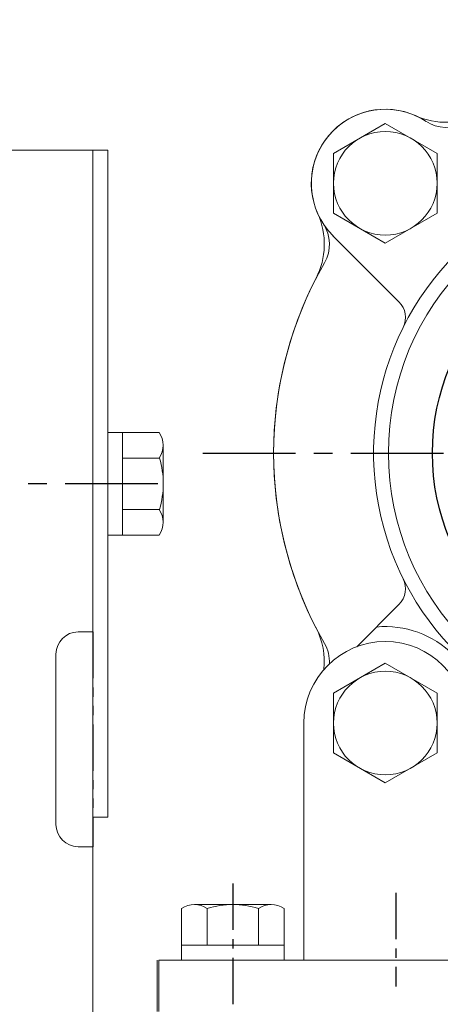
# Model space of a CAD drawing. Extents: x 0 to 4019, y -20 to 2868.
# Drawn here: x 1577 to 1634, y 1424 to 1557 of the extents above; entities that cross this region are included whole.
import ezdxf

# ---------------------------------------------------------------- set-up
doc = ezdxf.new("R2010")
doc.units = 0
doc.header["$LTSCALE"] = 10
doc.header["$MEASUREMENT"] = 0
doc.linetypes.add('CENTER', pattern=[2, 1.25, -0.25, 0.25, -0.25])
doc.linetypes.add('PHANTOM', pattern=[2.5, 1.25, -0.25, 0.25, -0.25, 0.25, -0.25])
doc.layers.get('0').update_dxf_attribs({"linetype": 'CONTINUOUS', "lineweight": 20})
doc.layers.get('DEFPOINTS').update_dxf_attribs({"linetype": 'CONTINUOUS'})
for name, color, linetype in [('1', 1, 'CENTER'), ('2', 5, 'PHANTOM'), ('4', 4, 'CONTINUOUS'), ('DIM', 6, 'CONTINUOUS')]:
    doc.layers.add(name, color=color, linetype=linetype)
doc.styles.add('GHS', font='romans', dxfattribs={"bigfont": 'ghs'})
doc.dimstyles.new('A1', dxfattribs={"dimtxt": 5, "dimasz": 3.5, "dimexe": 2, "dimexo": 0.7, "dimgap": 2, "dimtad": 1, "dimtoh": 1, "dimdsep": 46, "dimtxsty": 'Standard', "dimcen": 0, "dimclrd": 2, "dimclre": 2, "dimclrt": 6, "dimaunit": 1, "dimadec": 0, "dimazin": 0, "dimtp": 0.02, "dimtfac": 0.65, "dimtdec": 3, "dimtmove": 0, "dimatfit": 3, "dimfxl": 0, "dimtolj": 1, "dimarcsym": 0})

# ---------------------------------------------------------------- blocks, each defined once
blk = doc.blocks.new('*D70')
at = {"layer": 'DEFPOINTS', "color": 0}
for p in [(1612.28, 1324.53), (1445.3, 1274.53), (1612.28, 1274.53)]:
    blk.add_point(p, dxfattribs=at)
at = {"layer": 'DIM', "color": 2, "lineweight": -2}
for p, q in [((1445.3, 1348.03), (1445.3, 1412.16)), ((1445.3, 1412.16), (1492.15, 1412.16)), ((1611.58, 1324.53), (1440.3, 1324.53)), ((1445.3, 1274.53), (1445.3, 1324.53)), ((1611.58, 1274.53), (1440.3, 1274.53)), ((1445.3, 1251.03), (1445.3, 1227.53))]:
    blk.add_line(p, q, dxfattribs=at)
at = {"layer": 'DIM', "color": 2}
for points in [[(1441.38, 1348.03), (1449.21, 1348.03), (1445.3, 1324.53)], [(1441.38, 1251.03), (1449.21, 1251.03), (1445.3, 1274.53)]]:
    blk.add_solid(points, dxfattribs=at)
at = {"layer": 'DIM', "color": 6, "insert": (1472.72, 1432.16), "char_height": 24, "attachment_point": 5, "style": 'GHS'}
blk.add_mtext('\\A1;50', dxfattribs=at)

msp = doc.modelspace()

# ---------------------------------------------------------------- linework, layer by layer
for p, q in [((1619.7592, 1539.1218), (1626.7592, 1543.1632)), ((1633.7592, 1539.1218), (1626.7592, 1543.1632)), ((1561.2592, 1539.534), (1587.2592, 1539.534)), ((1587.2592, 1539.534), (1587.2592, 1474.534)), ((1587.2592, 1539.534), (1587.2592, 1474.534)), ((1587.2592, 1539.534), (1587.2592, 1449.534)), ((1587.2592, 1539.534), (1589.2592, 1539.534)), ((1589.2592, 1539.534), (1589.2592, 1449.534)), ((1619.7592, 1531.0389), (1619.7592, 1539.1218)), ((1633.7592, 1531.0389), (1633.7592, 1539.1218)), ((1626.7592, 1526.9974), (1619.7592, 1531.0389)), ((1626.7592, 1526.9974), (1633.7592, 1531.0389)), ((1628.6087, 1519.0887), (1619.6882, 1528.0093)), ((1596.2087, 1501.4622), (1589.2592, 1501.4622)), ((1589.2592, 1487.6058), (1589.2592, 1501.4622)), ((1591.2592, 1487.6058), (1591.2592, 1501.4622)), ((1596.7592, 1489.3378), (1596.7592, 1499.7301)), ((1596.2087, 1497.9981), (1591.2592, 1497.9981)), ((1596.2484, 1491.0699), (1591.2592, 1491.0699)), ((1596.2087, 1487.6058), (1589.2592, 1487.6058)), ((1628.6087, 1478.2399), (1622.9008, 1472.532)), ((1585.2592, 1474.534), (1587.2592, 1474.534)), ((1582.2592, 1471.534), (1582.2592, 1448.534)), ((1619.7592, 1466.2724), (1626.7592, 1470.3138)), ((1633.7592, 1466.2724), (1626.7592, 1470.3138)), ((1619.7592, 1458.1895), (1619.7592, 1466.2724)), ((1633.7592, 1458.1895), (1633.7592, 1466.2724)), ((1615.7592, 1462.2309), (1615.7592, 1430.2309)), ((1626.7592, 1454.148), (1619.7592, 1458.1895)), ((1626.7592, 1454.148), (1633.7592, 1458.1895)), ((1587.2592, 1449.534), (1589.2592, 1449.534)), ((1585.2592, 1445.534), (1587.2592, 1445.534)), ((1587.2592, 1445.534), (1587.2592, 1132.534)), ((1599.231, 1437.1804), (1599.231, 1430.2309)), ((1611.3554, 1437.7309), (1600.9631, 1437.7309)), ((1602.6951, 1437.1804), (1602.6951, 1432.2309)), ((1609.6233, 1437.2201), (1609.6233, 1432.2309)), ((1613.0874, 1437.1804), (1613.0874, 1430.2309)), ((1613.0874, 1432.2309), (1599.231, 1432.2309)), ((1595.9592, 1430.2356), (1595.9592, 1423.2809)), ((1771.1592, 1430.2309), (1596.1592, 1430.2309)), ((1596.1592, 1430.2309), (1596.1592, 1423.2809)), ((1613.0874, 1430.2309), (1599.231, 1430.2309)), ((1615.7592, 1430.2309), (1710.5592, 1430.2309)), ((1615.7592, 1430.2309), (1710.5592, 1430.2309))]:
    msp.add_line(p, q)
for centre, radius in [((1626.7592, 1535.0803), 7), ((1663.1752, 1498.6643), 36), ((1626.7592, 1462.2309), 7)]:
    msp.add_circle(centre, radius)
for centre, radius, start, end in [((1626.7592, 1535.0803), 10, 56.5632, 204.245227), ((1626.7592, 1535.0801), 10, 56.765448, 225.321373), ((1634.9721, 1553.3162), 10, 245.754773, 297.296009), ((1634.9803, 1547.6266), 5, 236.765448, 299.935338), ((1608.5233, 1526.8675), 10, 332.703991, 24.245227), ((1663.1752, 1498.6643), 38, 120.810157, 59.189843), ((1614.2127, 1526.8591), 5, 330.064662, 33.234552), ((1663.175, 1498.6643), 51.5, 150.064662, 209.935338), ((1663.1752, 1498.6643), 51.5, 152.703991, 207.296009), ((1626.4874, 1516.9674), 3, 333.486015, 45), ((1593.7592, 1499.7301), 3, 324.73561, 35.26439), ((1584.7592, 1494.534), 12, 343.221345, 16.778655), ((1593.7592, 1489.3378), 3, 324.73561, 35.26439), ((1626.4874, 1480.3613), 3, 315, 26.513985), ((1626.7592, 1462.2483), 13, 354.715137, 95.284863), ((1585.2592, 1471.534), 3, 90, 180), ((1608.5233, 1470.4612), 10, 354.401486, 27.296009), ((1626.7592, 1462.2309), 11, 0, 180), ((1614.2127, 1470.4696), 5, 357.443538, 29.935338), ((1585.2592, 1448.534), 3, 180, 270), ((1600.9631, 1434.7309), 3, 54.73561, 125.26439), ((1606.1592, 1425.7309), 12, 73.221345, 106.778655), ((1611.3554, 1434.7309), 3, 54.73561, 125.26439)]:
    msp.add_arc(centre, radius, start, end)
at = {"layer": '1'}
for p, q in [((1602.1072, 1498.6643), (1724.2433, 1498.6643)), ((1596.0237, 1494.534), (1562.5057, 1494.534))]:
    msp.add_line(p, q, dxfattribs=at)
at = {"layer": '1', "ltscale": 0.5}
for p, q in [((1606.1592, 1440.5527), (1606.1592, 1424.2884)), ((1628.1592, 1439.3105), (1628.1592, 1426.6899))]:
    msp.add_line(p, q, dxfattribs=at)
at = {"layer": '2', "ltscale": 0.5}
msp.add_line((1587.2592, 1474.534), (1587.2592, 1445.534), dxfattribs=at)
at = {"layer": '4', "color": 4}
msp.add_circle((1663.1752, 1498.6643), 30.05, dxfattribs=at)

# ---------------------------------------------------------------- dimensions: what is measured, and where the dimension line sits
at = {"layer": 'DIM'}
dim = msp.add_linear_dim(base=(1445.2961, 1274.5309), p1=(1612.2755, 1324.5309), p2=(1612.2755, 1274.5309), angle=90, dimstyle='A1', override={"dimscale": 1, "dimtxt": 24, "dimasz": 23.5, "dimexe": 5, "dimgap": 8, "dimtxsty": 'GHS', "dimaunit": 0, "dimtp": 0, "dimtm": 0.02}, dxfattribs=at)
dim.commit()
dim.dimension.update_dxf_attribs({"geometry": '*D70', "text_midpoint": (1472.7247, 1412.1581), "dimtype": 160})

# ---------------------------------------------------------------- leaders
msp.add_leader([(1611.3146, 1394.7139), (1362.6061, 1584.7836), (1201.5072, 1584.7836)], dimstyle='A1', override={"dimasz": 23.5, "dimgap": 6, "dimtad": 0}, dxfattribs=at)

doc.saveas('drawing.dxf')
